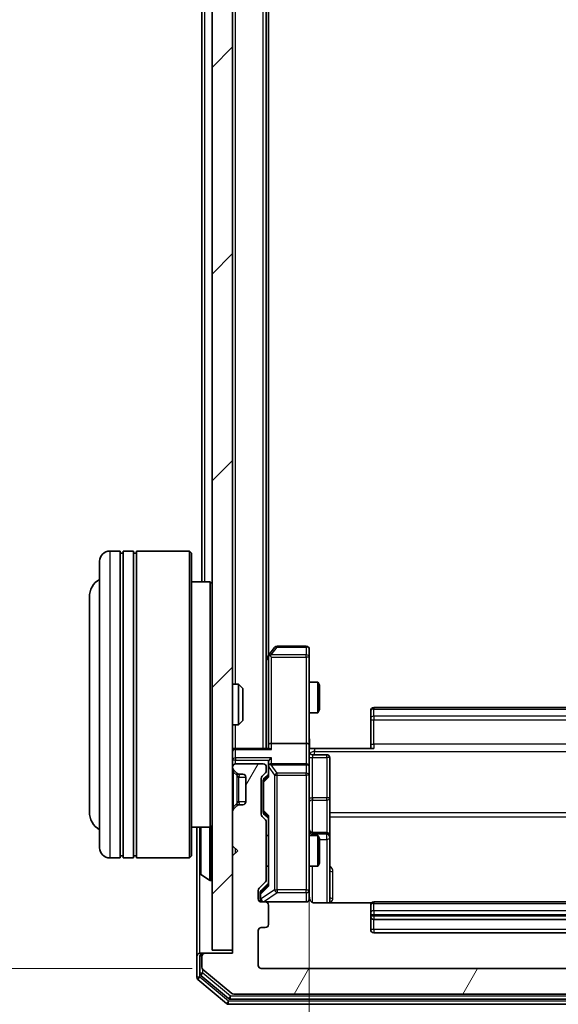
# Model space of a CAD drawing. Units: millimetres. Extents: x 0 to 5589, y 0 to 1264.
# Drawn here: x 376 to 429, y 648 to 744 of the extents above; entities that cross this region are included whole.
import ezdxf

# ---------------------------------------------------------------- set-up
doc = ezdxf.new("R2010")
doc.units = ezdxf.units.MM
doc.header["$LTSCALE"] = 0.666667
doc.layers.get('Defpoints').update_dxf_attribs({"lineweight": 25})
for name, color, linetype, lineweight in [('Dimension (ISO)', 7, 'Continuous', 18), ('Dimension (ISO) @ 1', 7, 'Continuous', 18), ('Hatch (ISO)', 1, 'Continuous', 18), ('Visible (ISO)', 7, 'Continuous', 35), ('Visible Narrow (ISO)', 7, 'Continuous', 25)]:
    doc.layers.add(name, color=color, linetype=linetype, lineweight=lineweight)
doc.styles.add('Note Text (TK)', font='MS PGothic.ttf')
doc.dimstyles.new('Default - Method 1b (TK)', dxfattribs={"dimscale": 0.666667, "dimtxt": 2.5, "dimasz": 2.5, "dimexe": 1, "dimexo": 1.5, "dimgap": 1, "dimtad": 1, "dimtoh": 1, "dimrnd": 1e-08, "dimdsep": 46, "dimtxsty": 'Note Text (TK)', "dimcen": 0.09, "dimdle": 5, "dimclrd": 100, "dimclre": 100, "dimclrt": 7, "dimadec": 1, "dimazin": 1, "dimtfac": 1, "dimtmove": 0, "dimatfit": 3, "dimfxl": 1, "dimtolj": 1, "dimlwd": -1, "dimlwe": -1, "dimarcsym": 0})

# ---------------------------------------------------------------- blocks, each defined once
blk = doc.blocks.new('*D81')
at = {"layer": 'Defpoints', "color": 0}
for p in [(399.591, 844.263), (345.591, 651.263), (399.591, 651.263)]:
    blk.add_point(p, dxfattribs=at)
at = {"layer": 'Dimension (ISO)', "color": 100}
for p, q in [((392.841, 844.263), (341.091, 844.263)), ((345.591, 833.013), (345.591, 662.513)), ((392.841, 651.263), (341.091, 651.263))]:
    blk.add_line(p, q, dxfattribs=at)
for points in [[(343.716, 833.013), (347.466, 833.013), (345.591, 844.263)], [(343.716, 662.513), (347.466, 662.513), (345.591, 651.263)]]:
    blk.add_solid(points, dxfattribs=at)
at = {"layer": 'Dimension (ISO)', "color": 7, "insert": (335.466, 736.769), "char_height": 11.25, "attachment_point": 4, "rotation": 90, "style": 'Note Text (TK)'}
blk.add_mtext('\\A1;193', dxfattribs=at)
blk = doc.blocks.new('*D82')
at = {"layer": 'Defpoints', "color": 0}
for p in [(404.291, 673.139), (470.291, 673.139), (470.291, 587.639)]:
    blk.add_point(p, dxfattribs=at)
at = {"layer": 'Dimension (ISO)', "color": 100}
for p, q in [((404.291, 666.389), (404.291, 583.139)), ((470.291, 666.389), (470.291, 583.139)), ((415.541, 587.639), (459.041, 587.639))]:
    blk.add_line(p, q, dxfattribs=at)
for points in [[(415.541, 589.514), (415.541, 585.764), (404.291, 587.639)], [(459.041, 589.514), (459.041, 585.764), (470.291, 587.639)]]:
    blk.add_solid(points, dxfattribs=at)
at = {"layer": 'Dimension (ISO)', "color": 7, "insert": (430.004, 597.764), "char_height": 11.25, "attachment_point": 4, "style": 'Note Text (TK)'}
blk.add_mtext('\\A1;66', dxfattribs=at)

msp = doc.modelspace()

# ---------------------------------------------------------------- hatches: boundary and pattern name
at = {"layer": 'Hatch (ISO)'}
h = msp.add_hatch(dxfattribs=at)
h.set_pattern_fill('ANSI31', color=256, scale=114.3, style=0)
h.set_pattern_definition([(45, (205.417, -36), (-10.10279, 10.10279), [])])
h.paths.add_polyline_path([(394.7908, 653.0631), (396.7908, 653.0631), (396.7908, 842.4631), (394.7908, 842.4631)])
h = msp.add_hatch(dxfattribs=at)
h.set_pattern_fill('ANSI31', color=256, scale=114.3, angle=14.999978, style=0)
h.set_pattern_definition([(60, (205.417, -36), (-12.37334, 7.14375), [])])
edge = h.paths.add_edge_path()
edge.add_line((400.0908, 659.9374), (400.0908, 665.5889))
edge.add_ellipse((399.7908, 665.5889), major_axis=(0, 0.3), ratio=1, start_angle=270, end_angle=315)
edge.add_line((400.003, 665.801), (399.6787, 666.1252))
edge.add_ellipse((399.8908, 666.3374), major_axis=(-0.2121, 0.2121), ratio=1, start_angle=45, end_angle=90, ccw=False)
edge.add_line((399.5908, 666.3374), (399.5908, 669.8389))
edge.add_ellipse((399.8908, 669.8389), major_axis=(0, 0.3), ratio=1, start_angle=45, end_angle=90, ccw=False)
edge.add_line((399.6787, 670.051), (400.003, 670.3752))
edge.add_ellipse((399.7908, 670.5874), major_axis=(0.2121, 0.2121), ratio=1, start_angle=270, end_angle=315)
edge.add_line((400.0908, 670.5874), (400.0908, 670.9631))
edge.add_ellipse((399.7908, 670.9631), major_axis=(0, 0.3), ratio=1, start_angle=270, end_angle=360)
edge.add_line((399.7908, 671.2631), (397.0908, 671.2631))
edge.add_ellipse((397.0908, 670.9631), major_axis=(-0.3, 0), ratio=1, start_angle=270, end_angle=360)
edge.add_line((396.7908, 670.9631), (396.7908, 670.8874))
edge.add_ellipse((397.0908, 670.8874), major_axis=(0, -0.3), ratio=1, start_angle=270, end_angle=315)
edge.add_line((396.8787, 670.6752), (397.203, 670.351))
edge.add_ellipse((397.4151, 670.5631), major_axis=(0.2121, -0.2121), ratio=1, start_angle=270, end_angle=315)
edge.add_line((397.4151, 670.2631), (397.7908, 670.2631))
edge.add_ellipse((397.7908, 669.9631), major_axis=(0.3, 0), ratio=1, start_angle=0, end_angle=90, ccw=False)
edge.add_line((398.0908, 669.9631), (398.0908, 667.5631))
edge.add_ellipse((397.7908, 667.5631), major_axis=(0, -0.3), ratio=1, start_angle=0, end_angle=90, ccw=False)
edge.add_line((397.7908, 667.2631), (397.4151, 667.2631))
edge.add_ellipse((397.4151, 666.9631), major_axis=(-0.3, 0), ratio=1, start_angle=270, end_angle=315)
edge.add_line((397.203, 667.1752), (396.8787, 666.851))
edge.add_ellipse((397.0908, 666.6389), major_axis=(-0.2121, -0.2121), ratio=1, start_angle=270, end_angle=315)
edge.add_line((396.7908, 666.6389), (396.7908, 663.2631))
edge.add_line((396.7908, 663.2631), (397.2908, 662.7631))
edge.add_line((397.2908, 662.7631), (396.7908, 662.2631))
edge.add_line((396.7908, 662.2631), (396.7908, 652.7631))
edge.add_line((396.7908, 652.7631), (394.0908, 652.7631))
edge.add_ellipse((394.0908, 652.4631), major_axis=(-0.3, 0), ratio=1, start_angle=270, end_angle=360)
edge.add_line((393.7908, 652.4631), (393.7908, 651.4036))
edge.add_ellipse((394.0908, 651.4036), major_axis=(0, -0.3), ratio=1, start_angle=270, end_angle=320.194429)
edge.add_line((393.8988, 651.1732), (396.7074, 648.8327))
edge.add_ellipse((396.8994, 649.0631), major_axis=(0.2305, -0.1921), ratio=1, start_angle=270, end_angle=309.805571)
edge.add_line((396.8994, 648.7631), (477.6822, 648.7631))
edge.add_ellipse((477.6822, 649.0631), major_axis=(0.3, 0), ratio=1, start_angle=270, end_angle=309.805571)
edge.add_line((477.8743, 648.8327), (480.6829, 651.1732))
edge.add_ellipse((480.4908, 651.4036), major_axis=(0.2305, 0.1921), ratio=1, start_angle=270, end_angle=320.194429)
edge.add_line((480.7908, 651.4036), (480.7908, 652.4631))
edge.add_ellipse((480.4908, 652.4631), major_axis=(0, 0.3), ratio=1, start_angle=270, end_angle=360)
edge.add_line((480.4908, 652.7631), (477.7908, 652.7631))
edge.add_line((477.7908, 652.7631), (477.7908, 662.2631))
edge.add_line((477.7908, 662.2631), (477.2908, 662.7631))
edge.add_line((477.2908, 662.7631), (477.7908, 663.2631))
edge.add_line((477.7908, 663.2631), (477.7908, 666.6389))
edge.add_ellipse((477.4908, 666.6389), major_axis=(0, 0.3), ratio=1, start_angle=270, end_angle=315)
edge.add_line((477.703, 666.851), (477.3787, 667.1752))
edge.add_ellipse((477.1666, 666.9631), major_axis=(-0.2121, 0.2121), ratio=1, start_angle=270, end_angle=315)
edge.add_line((477.1666, 667.2631), (476.7908, 667.2631))
edge.add_ellipse((476.7908, 667.5631), major_axis=(-0.3, 0), ratio=1, start_angle=0, end_angle=90, ccw=False)
edge.add_line((476.4908, 667.5631), (476.4908, 669.9631))
edge.add_ellipse((476.7908, 669.9631), major_axis=(0, 0.3), ratio=1, start_angle=0, end_angle=90, ccw=False)
edge.add_line((476.7908, 670.2631), (477.1666, 670.2631))
edge.add_ellipse((477.1666, 670.5631), major_axis=(0.3, 0), ratio=1, start_angle=270, end_angle=315)
edge.add_line((477.3787, 670.351), (477.703, 670.6752))
edge.add_ellipse((477.4908, 670.8874), major_axis=(0.2121, 0.2121), ratio=1, start_angle=270, end_angle=315)
edge.add_line((477.7908, 670.8874), (477.7908, 670.9631))
edge.add_ellipse((477.4908, 670.9631), major_axis=(0, 0.3), ratio=1, start_angle=270, end_angle=360)
edge.add_line((477.4908, 671.2631), (474.7908, 671.2631))
edge.add_ellipse((474.7908, 670.9631), major_axis=(-0.3, 0), ratio=1, start_angle=270, end_angle=360)
edge.add_line((474.4908, 670.9631), (474.4908, 670.5874))
edge.add_ellipse((474.7908, 670.5874), major_axis=(0, -0.3), ratio=1, start_angle=270, end_angle=315)
edge.add_line((474.5787, 670.3752), (474.903, 670.051))
edge.add_ellipse((474.6908, 669.8389), major_axis=(0.2121, -0.2121), ratio=1, start_angle=45, end_angle=90, ccw=False)
edge.add_line((474.9908, 669.8389), (474.9908, 666.3374))
edge.add_ellipse((474.6908, 666.3374), major_axis=(0, -0.3), ratio=1, start_angle=45, end_angle=90, ccw=False)
edge.add_line((474.903, 666.1252), (474.5787, 665.801))
edge.add_ellipse((474.7908, 665.5889), major_axis=(-0.2121, -0.2121), ratio=1, start_angle=270, end_angle=315)
edge.add_line((474.4908, 665.5889), (474.4908, 659.9374))
edge.add_ellipse((474.7908, 659.9374), major_axis=(0, -0.3), ratio=1, start_angle=270, end_angle=315)
edge.add_line((474.5787, 659.7252), (475.203, 659.101))
edge.add_ellipse((474.9908, 658.8889), major_axis=(0.2121, -0.2121), ratio=1, start_angle=45, end_angle=90, ccw=False)
edge.add_line((475.2908, 658.8889), (475.2908, 658.0631))
edge.add_ellipse((474.9908, 658.0631), major_axis=(0, -0.3), ratio=1, start_angle=0, end_angle=90, ccw=False)
edge.add_line((474.9908, 657.7631), (474.5908, 657.7631))
edge.add_ellipse((474.5908, 657.4631), major_axis=(-0.3, 0), ratio=1, start_angle=270, end_angle=360)
edge.add_line((474.2908, 657.4631), (474.2908, 655.5631))
edge.add_ellipse((474.5908, 655.5631), major_axis=(0, -0.3), ratio=1, start_angle=270, end_angle=360)
edge.add_line((474.5908, 655.2631), (474.9908, 655.2631))
edge.add_ellipse((474.9908, 654.9631), major_axis=(0.3, 0), ratio=1, start_angle=0, end_angle=90, ccw=False)
edge.add_line((475.2908, 654.9631), (475.2908, 651.5631))
edge.add_ellipse((474.9908, 651.5631), major_axis=(0, -0.3), ratio=1, start_angle=0, end_angle=90, ccw=False)
edge.add_line((474.9908, 651.2631), (399.5908, 651.2631))
edge.add_ellipse((399.5908, 651.5631), major_axis=(-0.3, 0), ratio=1, start_angle=0, end_angle=90, ccw=False)
edge.add_line((399.2908, 651.5631), (399.2908, 654.9631))
edge.add_ellipse((399.5908, 654.9631), major_axis=(0, 0.3), ratio=1, start_angle=0, end_angle=90, ccw=False)
edge.add_line((399.5908, 655.2631), (399.9908, 655.2631))
edge.add_ellipse((399.9908, 655.5631), major_axis=(0.3, 0), ratio=1, start_angle=270, end_angle=360)
edge.add_line((400.2908, 655.5631), (400.2908, 657.4631))
edge.add_ellipse((399.9908, 657.4631), major_axis=(0, 0.3), ratio=1, start_angle=270, end_angle=360)
edge.add_line((399.9908, 657.7631), (399.5908, 657.7631))
edge.add_ellipse((399.5908, 658.0631), major_axis=(-0.3, 0), ratio=1, start_angle=0, end_angle=90, ccw=False)
edge.add_line((399.2908, 658.0631), (399.2908, 658.8889))
edge.add_ellipse((399.5908, 658.8889), major_axis=(0, 0.3), ratio=1, start_angle=45, end_angle=90, ccw=False)
edge.add_line((399.3787, 659.101), (400.003, 659.7252))
edge.add_ellipse((399.7908, 659.9374), major_axis=(0.2121, 0.2121), ratio=1, start_angle=270, end_angle=315)

# ---------------------------------------------------------------- linework, layer by layer
at = {"layer": 'Visible (ISO)'}
for p, q in [((394.7908, 842.4631), (394.7908, 653.0631)), ((396.7908, 653.0631), (396.7908, 842.4631)), ((400.0908, 672.7631), (400.0908, 822.7631)), ((400.2908, 681.8298), (400.2908, 813.6965)), ((393.7908, 689.0631), (393.7908, 806.4631)), ((385.7908, 692.0631), (384.7908, 692.0631)), ((385.7908, 692.0631), (385.7908, 662.0631)), ((386.0908, 662.0631), (386.0908, 692.0631)), ((387.0908, 692.0631), (386.0908, 692.0631)), ((387.0908, 692.0631), (387.0908, 662.0631)), ((387.3908, 662.0631), (387.3908, 692.0631)), ((392.5908, 692.0631), (387.3908, 692.0631)), ((392.5908, 662.0631), (392.5908, 692.0631)), ((392.7908, 691.8631), (392.5908, 692.0631)), ((383.7908, 663.0631), (383.7908, 691.0631)), ((385.7908, 691.8631), (386.0908, 691.8631)), ((387.0908, 691.8631), (387.3908, 691.8631)), ((392.7908, 691.8631), (392.7908, 662.2631)), ((394.5908, 689.0631), (392.7908, 689.0631)), ((394.5908, 665.0631), (394.5908, 689.0631)), ((394.7908, 688.8631), (394.5908, 689.0631)), ((382.7908, 687.5631), (382.7908, 666.5631)), ((400.9008, 682.6431), (400.3508, 681.9098)), ((403.9908, 682.7631), (401.1408, 682.7631)), ((404.2908, 681.6997), (404.2908, 682.4631)), ((400.3508, 681.9098), (400.0908, 681.5631)), ((400.2908, 681.7298), (400.2908, 673.1389)), ((400.5908, 681.6997), (400.4352, 681.8553)), ((404.2908, 673.1389), (404.2908, 681.6997)), ((396.7908, 679.0631), (397.3613, 679.0631)), ((397.3613, 675.0631), (397.3613, 679.0631)), ((397.7908, 678.6337), (397.3613, 679.0631)), ((397.7908, 678.6337), (397.7908, 675.4925)), ((404.2908, 679.2631), (405.1375, 679.2631)), ((405.1375, 676.2631), (405.1375, 679.2631)), ((405.2908, 678.9564), (405.1375, 679.2631)), ((405.2908, 678.9564), (405.2908, 676.5698)), ((405.2908, 676.5698), (405.1375, 676.2631)), ((463.9908, 676.7631), (410.5908, 676.7631)), ((404.2908, 676.2631), (405.1375, 676.2631)), ((410.2908, 676.4045), (410.2908, 676.4631)), ((410.2908, 676.4045), (410.2908, 675.6974)), ((410.2908, 675.556), (410.2908, 675.6974)), ((410.2908, 675.556), (410.2908, 673.1773)), ((396.7908, 675.0631), (397.3613, 675.0631)), ((397.7908, 675.4925), (397.3613, 675.0631)), ((396.7908, 672.7631), (397.0908, 672.7631)), ((400.3787, 672.7631), (397.0908, 672.7631)), ((400.2908, 673.1389), (400.2908, 672.7631)), ((403.9908, 673.2631), (400.5908, 673.2631)), ((404.2908, 673.1389), (404.2908, 670.9631)), ((404.7908, 672.7631), (404.2986, 672.7631)), ((404.7908, 672.7631), (410.5908, 672.7631)), ((410.2908, 672.7631), (410.2908, 673.1773)), ((404.5908, 672.1618), (405.9908, 672.1618)), ((406.2908, 667.9322), (406.2908, 671.8618)), ((396.7908, 670.9631), (396.7908, 670.8874)), ((399.7908, 671.2631), (397.0908, 671.2631)), ((400.0908, 670.5874), (400.0908, 670.9631)), ((400.2908, 671.3389), (400.2908, 670.9631)), ((400.2908, 670.9631), (400.2908, 670.087)), ((403.9908, 671.2631), (400.5908, 671.2631)), ((404.2908, 670.1449), (404.2908, 670.9631)), ((396.8787, 670.6752), (397.203, 670.351)), ((397.203, 670.351), (397.2234, 670.3305)), ((397.4151, 670.2631), (397.7908, 670.2631)), ((398.0908, 669.9631), (398.0908, 667.5631)), ((399.5908, 666.3374), (399.5908, 669.8389)), ((399.6787, 670.051), (400.003, 670.3752)), ((399.8787, 669.851), (400.2908, 670.2631)), ((404.2908, 658.9485), (404.2908, 670.1449)), ((399.7908, 669.6388), (399.7908, 669.4954)), ((399.7908, 669.4954), (399.7908, 666.6808)), ((406.2908, 664.2576), (406.2908, 667.9322)), ((397.203, 667.1752), (396.8787, 666.851)), ((397.2234, 667.1957), (397.203, 667.1752)), ((397.7908, 667.2631), (397.4151, 667.2631)), ((396.7908, 666.6389), (396.7908, 663.2631)), ((400.003, 665.801), (399.6787, 666.1252)), ((399.7908, 666.6808), (399.7908, 666.5374)), ((399.8787, 666.3252), (400.2908, 665.9131)), ((400.2908, 666.0892), (400.2908, 659.437)), ((394.5908, 665.0631), (392.7908, 665.0631)), ((393.2908, 665.0631), (393.2908, 652.4631)), ((394.7908, 665.2631), (394.5908, 665.0631)), ((400.0908, 659.9374), (400.0908, 665.5889)), ((393.5908, 664.9046), (393.5908, 660.6217)), ((400.0908, 664.2631), (400.2908, 664.2631)), ((404.2908, 664.2631), (405.1375, 664.2631)), ((405.9908, 664.5576), (404.5908, 664.5576)), ((405.1375, 661.2631), (405.1375, 664.2631)), ((405.2908, 663.9564), (405.1375, 664.2631)), ((406.2908, 664.0861), (406.2908, 664.2576)), ((406.2908, 657.6733), (406.2908, 664.0861)), ((396.7908, 663.2631), (397.2908, 662.7631)), ((405.2908, 663.9564), (405.2908, 661.5698)), ((385.7908, 662.2631), (386.0908, 662.2631)), ((387.0908, 662.2631), (387.3908, 662.2631)), ((392.7908, 662.2631), (392.5908, 662.0631)), ((397.2908, 662.7631), (396.7908, 662.2631)), ((396.7908, 662.2631), (396.7908, 652.7631)), ((385.7908, 662.0631), (384.7908, 662.0631)), ((387.0908, 662.0631), (386.0908, 662.0631)), ((392.5908, 662.0631), (387.3908, 662.0631)), ((400.0908, 661.2631), (400.2908, 661.2631)), ((404.2908, 661.2631), (405.1375, 661.2631)), ((405.2908, 661.5698), (405.1375, 661.2631)), ((393.6818, 660.454), (394.5411, 659.8954)), ((394.6908, 659.8631), (394.6501, 659.8631)), ((399.3787, 659.101), (400.003, 659.7252)), ((400.2908, 659.6131), (399.5787, 658.901)), ((399.2908, 658.0631), (399.2908, 658.8889)), ((399.4908, 658.6888), (399.4908, 658.5523)), ((399.4908, 658.5523), (399.4908, 658.0631)), ((404.2908, 658.0631), (404.2908, 658.9485)), ((399.9908, 657.7631), (399.5908, 657.7631)), ((399.9908, 657.7631), (403.9908, 657.7631)), ((400.2908, 655.5631), (400.2908, 657.4631)), ((410.3768, 657.6733), (404.7908, 657.6733)), ((410.2908, 657.4045), (410.2908, 657.4631)), ((410.2908, 657.4045), (410.2908, 656.6974)), ((463.9908, 657.7631), (410.5908, 657.7631)), ((410.2908, 656.556), (410.2908, 656.6974)), ((410.2908, 656.556), (410.2908, 656.3631)), ((410.2908, 656.3631), (410.2908, 655.0631)), ((410.5908, 656.0631), (463.9908, 656.0631)), ((399.2908, 651.5631), (399.2908, 654.9631)), ((399.5908, 655.2631), (399.9908, 655.2631)), ((410.5908, 654.7631), (463.9908, 654.7631)), ((393.2908, 652.4631), (393.2908, 650.4036)), ((393.5908, 652.7631), (393.8908, 652.7631)), ((393.5908, 652.4631), (393.5908, 650.8045)), ((393.7908, 652.4631), (393.7908, 651.4036)), ((394.0908, 652.7631), (393.8908, 652.7631)), ((396.7908, 652.7631), (394.0908, 652.7631)), ((394.7908, 653.0631), (396.7908, 653.0631)), ((393.6988, 650.574), (396.3884, 648.3327)), ((393.8988, 651.1732), (396.7074, 648.8327)), ((474.9908, 651.2631), (399.5908, 651.2631)), ((393.3988, 650.1732), (396.2074, 647.8327)), ((396.8994, 648.7631), (477.6822, 648.7631)), ((396.3994, 647.7631), (478.1822, 647.7631)), ((396.5805, 648.2631), (478.0012, 648.2631))]:
    msp.add_line(p, q, dxfattribs=at)
for centre, radius, start, end in [((384.7908, 691.0631), 1, 90, 180), ((384.7908, 687.5631), 2, 120, 180), ((401.1408, 682.4631), 0.3, 90, 143.130102), ((403.9908, 682.4631), 0.3, 0, 90), ((400.5908, 681.7298), 0.3, 156.562015, 180), ((400.5908, 681.7298), 0.3, 143.130102, 156.562016), ((410.5908, 676.4631), 0.3, 90, 180), ((397.0908, 672.4631), 0.3, 90, 180), ((404.5908, 672.4618), 0.3, 180, 270), ((405.9908, 671.8618), 0.3, 0, 90), ((397.0908, 670.9631), 0.3, 90, 180), ((397.0908, 670.8874), 0.3, 180, 225), ((399.7908, 670.9631), 0.3, 0, 90), ((400.5908, 670.9631), 0.3, 156.562016, 180), ((400.5908, 670.9631), 0.3, 90, 121.244455), ((403.9908, 670.9631), 0.3, 0, 90), ((397.4151, 670.5631), 0.3, 225, 270), ((397.7908, 669.9631), 0.3, 0, 90), ((399.8908, 669.8389), 0.3, 135, 180), ((399.7908, 670.5874), 0.3, 315, 0), ((397.4151, 666.9631), 0.3, 90, 135), ((397.7908, 667.5631), 0.3, 270, 0), ((384.7908, 666.5631), 2, 180, 240), ((397.0908, 666.6389), 0.3, 135, 180), ((399.8908, 666.3374), 0.3, 180, 225), ((393.7908, 664.9046), 0.2, 127.56276, 180), ((399.7908, 665.5889), 0.3, 0, 45), ((404.5908, 664.8576), 0.3, 180, 270), ((405.9908, 664.2576), 0.3, 0, 90), ((384.7908, 663.0631), 1, 180, 270), ((393.7908, 660.6217), 0.2, 180, 236.976132), ((394.6501, 660.0631), 0.2, 236.976132, 270), ((394.6908, 659.9631), 0.1, 270, 0), ((399.7908, 659.9374), 0.3, 315, 0), ((399.5908, 658.8889), 0.3, 135, 180), ((404.7908, 658.2631), 0.5, 180, 194.475521), ((399.5908, 658.0631), 0.3, 180, 270), ((399.7908, 658.0631), 0.3, 180, 270), ((399.9908, 657.4631), 0.3, 0, 90), ((403.9908, 658.0631), 0.3, 270, 0), ((410.5908, 657.4631), 0.3, 90, 180), ((410.5908, 656.3631), 0.3, 180, 270), ((399.9908, 655.5631), 0.3, 270, 0), ((399.5908, 654.9631), 0.3, 90, 180), ((410.5908, 655.0631), 0.3, 180, 270), ((393.5908, 652.4631), 0.3, 90, 180), ((393.8908, 652.4631), 0.3, 90, 180), ((394.0908, 652.4631), 0.3, 90, 180), ((399.5908, 651.5631), 0.3, 180, 270), ((393.8908, 650.8045), 0.3, 180, 230.194429), ((394.0908, 651.4036), 0.3, 180, 230.194429), ((393.5908, 650.4036), 0.3, 180, 230.194429), ((396.8994, 649.0631), 0.3, 230.194429, 270), ((396.3994, 648.0631), 0.3, 230.194429, 270), ((396.5805, 648.5631), 0.3, 230.194429, 270)]:
    msp.add_arc(centre, radius, start, end, dxfattribs=at)
for centre, major_axis, ratio, start_param, end_param in [((400.5683, 681.6997), (-0.4823, -0.2411), 0.3700244, 4.5294454, 4.8041722), ((400.5908, 673.1389), (-0.3, 0), 0.4142136, 4.712389, 6.2831853), ((400.5908, 672.4631), (0.2772, -0.2772), 0.4142136, 1.9634954, 2.7488936), ((403.9908, 673.1389), (-0.3, 0), 0.4142136, 3.1415927, 4.712389), ((400.5908, 671.6389), (0.2772, 0.2772), 0.4142136, 1.1780972, 1.9634954), ((400.5908, 671.3389), (0, 0.4243), 0.7071068, 0.7853982, 1.5707963), ((400.5908, 670.9309), (-0.2044, 0.6487), 0.3384375, 1.230115, 1.4645462), ((400.5683, 670.9631), (-0.483, 0.2515), 0.3384375, 4.8868428, 5.1615697), ((400.0908, 669.6388), (0, 0.3), 0.9998508, 0.7853235, 1.5707963), ((400.5908, 669.9839), (0.2958, -0.1246), 0.4004104, 3.3086173, 3.9521184), ((400.0908, 666.5374), (0, -0.3), 0.9998508, 4.712389, 5.4978618), ((400.5908, 666.1923), (0.2958, 0.1246), 0.4004104, 2.3310669, 2.974568), ((400.5908, 659.3339), (0.2958, -0.1246), 0.4004104, 3.3086173, 3.9521184), ((399.7908, 658.6888), (0, 0.3), 0.9998508, 0.7853235, 1.5707963)]:
    msp.add_ellipse(centre, major_axis=major_axis, ratio=ratio, start_param=start_param, end_param=end_param, dxfattribs=at)
for points, knots in [([(400.3156, 681.8491), (400.3183, 681.8502), (400.3212, 681.8512), (400.3379, 681.8562), (400.3594, 681.8589), (400.3964, 681.859), (400.4161, 681.8577), (400.4352, 681.8553)], [0.250886757, 0.250886757, 0.250886757, 0.250886757, 0.252877969, 0.252877969, 0.261958418, 0.261958418, 0.268388032, 0.268388032, 0.268388032, 0.268388032]), ([(404.2908, 673.9257), (404.2908, 673.7653), (404.3031, 673.6051), (404.3195, 673.2178), (404.3144, 672.9901), (404.3026, 672.7631)], [0, 0, 0, 0, 0.04811296, 0.04811296, 0.11629634, 0.11629634, 0.11629634, 0.11629634]), ([(400.3156, 671.0824), (400.318, 671.088), (400.3205, 671.0935), (400.3378, 671.1274), (400.3571, 671.1536), (400.3943, 671.191), (400.4152, 671.2073), (400.4352, 671.2196)], [0.381031219, 0.381031219, 0.381031219, 0.381031219, 0.382741903, 0.382741903, 0.391761654, 0.391761654, 0.398553638, 0.398553638, 0.398553638, 0.398553638]), ([(393.5908, 663.1525), (393.5908, 663.1526), (393.5908, 663.1528), (393.5908, 663.1531), (393.5908, 663.1533), (393.5908, 663.1536)], [-0.00023059908, -0.00023059908, -0.00023059908, -0.00023059908, 0, 0, 0.00033832945, 0.00033832945, 0.00033832945, 0.00033832945]), ([(393.5908, 663.1525), (393.5908, 663.1524), (393.5908, 663.1523), (393.5908, 663.152), (393.5908, 663.1517), (393.5908, 663.1513)], [-0.00005424966, -0.00005424966, -0.00005424966, -0.00005424966, 0, 0, 0.00024151791, 0.00024151791, 0.00024151791, 0.00024151791]), ([(393.5908, 660.7456), (393.5908, 660.7449), (393.5908, 660.7442), (393.5908, 660.7425), (393.5908, 660.7414), (393.5908, 660.7404)], [-0.00023059908, -0.00023059908, -0.00023059908, -0.00023059908, 0, 0, 0.00033832945, 0.00033832945, 0.00033832945, 0.00033832945]), ([(393.5908, 660.7404), (393.5908, 660.7413), (393.5908, 660.7423), (393.5908, 660.7439), (393.5908, 660.7445), (393.5908, 660.7452)], [-0.00033832945, -0.00033832945, -0.00033832945, -0.00033832945, 0, 0, 0.00024151791, 0.00024151791, 0.00024151791, 0.00024151791]), ([(404.3067, 658.1381), (404.3143, 658.1091), (404.3172, 658.0786), (404.3139, 658.0179), (404.3075, 657.9871), (404.2854, 657.9273), (404.2687, 657.8978), (404.2279, 657.8483), (404.2037, 657.8273), (404.1506, 657.7936), (404.1209, 657.7806), (404.0745, 657.7685), (404.0584, 657.7657), (404.0384, 657.7639), (404.0345, 657.7636), (404.0277, 657.7633), (404.0247, 657.7632), (404.021, 657.7631), (404.0202, 657.7631), (404.0193, 657.7631), (404.0191, 657.7631), (404.0188, 657.7631), (404.0187, 657.7631), (404.0183, 657.7631), (404.0182, 657.7631), (404.0175, 657.7631), (404.0175, 657.7631), (404.0174, 657.7631), (404.0173, 657.7631), (404.0172, 657.7631), (404.0172, 657.7631), (404.017, 657.7631), (404.0169, 657.7631), (404.0162, 657.7631), (404.0152, 657.7631), (404.0099, 657.7631), (404.0021, 657.7631), (403.9934, 657.7631), (403.9908, 657.7631), (403.9908, 657.7631)], [0.00000522, 0.00000522, 0.00000522, 0.00000522, 0.00898645, 0.00898645, 0.01823555, 0.01823555, 0.02811062, 0.02811062, 0.03748361, 0.03748361, 0.04698884, 0.04698884, 0.05185687, 0.05185687, 0.05302621, 0.05302621, 0.05390342, 0.05390342, 0.05414737, 0.05414737, 0.05420306, 0.05420306, 0.05425891, 0.05425891, 0.05437234, 0.05437234, 0.05482548, 0.05482548, 0.05526929, 0.05526929, 0.05660054, 0.05660054, 0.06059413, 0.06059413, 0.07257552, 0.07257552, 0.108522, 0.108522, 0.1292205, 0.1292205, 0.1292205, 0.1292205]), ([(404.7908, 657.6733), (404.7306, 657.6733), (404.6599, 657.6885), (404.5468, 657.738), (404.4851, 657.7819), (404.3965, 657.8748), (404.3544, 657.9408), (404.3248, 658.0147), (404.3199, 658.0289), (404.3155, 658.0435)], [0.151444025, 0.151444025, 0.151444025, 0.151444025, 0.169518324, 0.169518324, 0.188462119, 0.188462119, 0.208033743, 0.208033743, 0.212355635, 0.212355635, 0.212355635, 0.212355635])]:
    msp.add_open_spline(points, degree=3, knots=knots, dxfattribs=at)
at = {"layer": 'Visible Narrow (ISO)'}
for p, q in [((399.7908, 672.7631), (399.7908, 822.7631)), ((397.0908, 679.0631), (397.0908, 816.4631)), ((394.0908, 689.0631), (394.0908, 806.4631)), ((384.7908, 692.0631), (384.7908, 662.0631)), ((400.5683, 681.9191), (401.1408, 682.6825)), ((401.1408, 682.7631), (401.1408, 682.6825)), ((401.1408, 682.6825), (403.9908, 682.6825)), ((403.9908, 682.6825), (403.9908, 682.7631)), ((403.9908, 682.6825), (403.9908, 681.9191)), ((400.0908, 681.3496), (400.2908, 681.6163)), ((403.9908, 681.9191), (400.5683, 681.9191)), ((400.5908, 681.6997), (403.9908, 681.6997)), ((400.5908, 673.2631), (400.5908, 681.6997)), ((403.9908, 681.6997), (403.9908, 681.9191)), ((404.2908, 681.6997), (403.9908, 681.6997)), ((403.9908, 681.6997), (403.9908, 673.2631)), ((410.5908, 676.7631), (410.5908, 676.6167)), ((410.5908, 675.9096), (410.5908, 676.6167)), ((410.5908, 676.6167), (463.9908, 676.6167)), ((410.2908, 675.556), (410.5908, 675.556)), ((410.5908, 675.9096), (410.5908, 675.556)), ((463.9908, 675.9096), (410.5908, 675.9096)), ((410.5908, 673.1773), (410.5908, 675.556)), ((410.5908, 675.556), (463.9908, 675.556)), ((397.0908, 672.7631), (397.0908, 675.0631)), ((397.0908, 672.7631), (397.0908, 672.6752)), ((397.0908, 672.6752), (400.5908, 672.6752)), ((397.0908, 671.851), (397.0908, 672.6752)), ((400.5908, 672.6752), (400.5908, 673.2631)), ((403.9908, 673.2631), (403.9908, 671.2631)), ((404.7908, 672.7631), (404.7908, 672.4702)), ((410.2908, 673.1773), (410.5908, 673.1773)), ((410.5908, 673.1773), (410.5908, 672.7631)), ((463.9908, 673.1773), (410.5908, 673.1773)), ((397.0908, 671.851), (397.0908, 671.6389)), ((400.5908, 671.851), (397.0908, 671.851)), ((400.5908, 671.2631), (400.5908, 671.851)), ((404.5908, 672.1618), (404.5908, 671.8749)), ((404.5908, 667.9452), (404.5908, 671.8749)), ((404.5908, 671.8749), (405.9908, 671.8749)), ((404.7908, 672.4702), (469.7908, 672.4702)), ((404.7908, 672.1618), (404.7908, 672.4702)), ((405.9908, 671.8749), (405.9908, 672.1618)), ((405.9908, 671.8749), (405.9908, 667.9452)), ((397.0908, 671.6389), (396.7908, 671.6389)), ((397.0908, 671.6389), (400.3787, 671.6389)), ((397.0908, 671.2631), (397.0908, 671.6389)), ((400.3508, 669.9839), (400.3508, 670.9309)), ((400.3508, 670.9309), (400.9008, 670.1449)), ((400.5683, 671.1678), (403.9908, 671.1678)), ((401.1408, 670.3496), (400.5683, 671.1678)), ((403.9908, 671.1678), (403.9908, 671.2631)), ((403.9908, 671.1678), (403.9908, 670.3496)), ((396.7908, 670.4631), (396.8787, 670.4631)), ((396.8787, 667.0631), (396.8787, 670.4631)), ((396.8787, 670.4631), (397.2234, 670.1184)), ((397.203, 669.9631), (397.203, 667.5631)), ((397.4151, 669.9631), (397.203, 669.9631)), ((397.4355, 670.2529), (397.4151, 670.2631)), ((397.4151, 667.5631), (397.4151, 669.9631)), ((397.4151, 669.9631), (398.0908, 669.9631)), ((399.8508, 669.4954), (400.3508, 669.9839)), ((400.2908, 670.1101), (399.8787, 669.7075)), ((399.8787, 669.7075), (399.8787, 669.851)), ((400.9008, 670.1449), (401.1408, 670.1449)), ((400.9008, 670.1449), (400.9008, 658.9485)), ((401.1408, 670.1449), (401.1408, 670.3496)), ((403.9908, 670.3496), (401.1408, 670.3496)), ((401.1408, 670.1449), (403.9908, 670.1449)), ((401.1408, 658.9485), (401.1408, 670.1449)), ((403.9908, 670.1449), (403.9908, 670.3496)), ((404.2908, 670.1449), (403.9908, 670.1449)), ((403.9908, 670.1449), (403.9908, 658.9485)), ((399.8508, 669.4954), (399.7908, 669.4954)), ((399.8508, 666.6808), (399.8508, 669.4954)), ((404.5908, 667.9452), (404.5908, 667.72)), ((405.9908, 667.9452), (404.5908, 667.9452)), ((405.9908, 667.72), (405.9908, 667.9452)), ((396.7908, 667.0631), (396.8787, 667.0631)), ((396.8787, 667.0631), (397.2234, 667.4078)), ((397.4151, 667.5631), (397.203, 667.5631)), ((398.0908, 667.5631), (397.4151, 667.5631)), ((397.4151, 667.2631), (397.4355, 667.2733)), ((404.5908, 664.5576), (404.5908, 667.72)), ((404.5908, 667.72), (405.9908, 667.72)), ((405.9908, 667.72), (405.9908, 664.5576)), ((399.7908, 666.6808), (399.8508, 666.6808)), ((400.3508, 666.1923), (399.8508, 666.6808)), ((399.8787, 666.3252), (399.8787, 666.4687)), ((399.8787, 666.4687), (400.2908, 666.0661)), ((400.3508, 659.3339), (400.3508, 666.1923)), ((468.2908, 666.4922), (406.2908, 666.4922)), ((406.2908, 666.0879), (468.2908, 666.0879)), ((393.5908, 664.9046), (393.5908, 665.0631)), ((393.6818, 665.0631), (393.6818, 660.454)), ((394.5411, 665.0631), (394.5411, 659.8954)), ((394.6501, 665.1224), (394.6501, 659.8631)), ((394.6908, 659.8631), (394.6908, 665.1631)), ((404.5908, 664.5576), (404.5908, 664.5574)), ((404.5908, 664.3858), (404.5908, 664.5574)), ((404.5908, 664.5574), (405.9908, 664.5574)), ((404.5908, 664.3858), (404.5908, 664.2631)), ((405.9908, 664.3858), (404.5908, 664.3858)), ((405.9908, 664.5574), (405.9908, 664.5576)), ((405.9908, 664.5574), (405.9908, 664.3858)), ((405.9908, 663.8739), (405.9908, 664.3858)), ((405.2908, 663.8739), (405.9908, 663.8739)), ((405.9908, 663.8739), (405.9908, 657.6733)), ((397.0908, 662.5631), (397.0908, 662.9631)), ((404.5908, 657.719), (404.5908, 661.2631)), ((393.5908, 652.7631), (393.5908, 660.6217)), ((406.5908, 658.1182), (406.5908, 660.7483)), ((399.5508, 658.5523), (400.3508, 659.3339)), ((400.2908, 659.4601), (399.5787, 658.7644)), ((399.5508, 658.5523), (399.4908, 658.5523)), ((399.5508, 658.0631), (399.5508, 658.5523)), ((400.9008, 658.9485), (399.5727, 658.0631)), ((399.5787, 658.7644), (399.5787, 658.901)), ((399.8127, 657.7948), (401.1408, 658.6802)), ((400.9008, 658.9485), (401.1408, 658.9485)), ((401.1408, 658.9485), (401.1408, 658.6802)), ((403.9908, 658.9485), (401.1408, 658.9485)), ((401.1408, 658.6802), (403.9908, 658.6802)), ((403.9908, 658.9485), (404.2908, 658.9485)), ((403.9908, 658.6802), (403.9908, 658.9485)), ((403.9908, 658.6802), (403.9908, 657.7948)), ((399.4908, 658.0631), (399.5508, 658.0631)), ((399.5727, 658.0631), (399.5508, 658.0631)), ((399.8127, 657.7948), (399.8127, 657.7631)), ((403.9908, 657.7948), (399.8127, 657.7948)), ((403.9908, 657.7631), (403.9908, 657.7948)), ((410.5908, 657.7631), (410.5908, 657.6167)), ((410.5908, 656.9096), (410.5908, 657.6167)), ((410.5908, 657.6167), (463.9908, 657.6167)), ((410.2908, 656.556), (410.5908, 656.556)), ((410.5908, 656.3631), (410.2908, 656.3631)), ((410.5908, 656.9096), (410.5908, 656.556)), ((463.9908, 656.9096), (410.5908, 656.9096)), ((410.5908, 656.3631), (410.5908, 656.556)), ((410.5908, 656.556), (463.9908, 656.556)), ((410.5908, 656.3631), (410.5908, 656.0631)), ((463.9908, 656.3631), (410.5908, 656.3631)), ((410.5908, 655.0631), (410.5908, 656.0631)), ((410.5908, 655.0631), (410.2908, 655.0631)), ((410.5908, 655.0631), (410.5908, 654.7631)), ((463.9908, 655.0631), (410.5908, 655.0631)), ((393.7908, 652.4631), (393.5908, 652.4631)), ((393.8908, 652.7631), (393.8908, 652.6867)), ((393.8908, 650.8045), (393.5908, 650.8045)), ((393.5908, 650.4036), (393.5908, 650.8045)), ((393.6988, 650.574), (393.8908, 650.8045)), ((393.8908, 650.8045), (393.8908, 651.18)), ((396.5805, 648.5631), (393.8908, 650.8045)), ((393.5908, 650.4036), (393.2908, 650.4036)), ((393.3988, 650.1732), (393.5908, 650.4036)), ((396.3994, 648.0631), (393.5908, 650.4036)), ((396.3994, 648.0631), (396.2074, 647.8327)), ((396.5805, 648.5631), (396.3884, 648.3327)), ((478.1822, 648.0631), (396.3994, 648.0631)), ((396.3994, 647.7631), (396.3994, 648.0631)), ((396.5805, 648.2631), (396.5805, 648.5631)), ((478.0012, 648.5631), (396.5805, 648.5631))]:
    msp.add_line(p, q, dxfattribs=at)
for centre, radius, start, end in [((397.803, 669.9631), 0.6, 165, 180), ((400.0908, 669.4954), 0.3, 135, 180.004276), ((397.803, 667.5631), 0.6, 180, 195), ((399.7908, 658.5523), 0.3, 135, 180.004276)]:
    msp.add_arc(centre, radius, start, end, dxfattribs=at)
for centre, major_axis, ratio, start_param, end_param in [((401.1408, 682.4631), (-0.24, 0.18), 0.6509254, 5.1665473, 6.2831853), ((403.9908, 682.4631), (0.3, 0), 0.7311768, 0, 1.5707963), ((403.9908, 681.6997), (0.3, 0), 0.7311768, 0, 1.5707963), ((410.5908, 676.4045), (-0.3, 0), 0.7071068, 4.712389, 6.2831853), ((410.5908, 675.6974), (-0.3, 0), 0.7071068, 4.712389, 6.2831853), ((397.0908, 672.4631), (-0.3, 0), 0.7071068, 4.712389, 6.2831853), ((397.0908, 671.6389), (-0.3, 0), 0.7071068, 4.712389, 6.2831853), ((404.5908, 671.888), (-0.3, 0), 0.0436194, 0, 1.5707963), ((404.7908, 672.1167), (0.5, 0), 0.7071068, 1.5707963, 2.6510965), ((405.9908, 671.8618), (0.3, 0), 0.0436194, 0, 1.5707963), ((403.9908, 670.9631), (0.3, 0), 0.682188, 0, 1.5707963), ((397.0908, 670.0389), (-0.2345, 0.6476), 0.1095524, 6.053417, 7.1006146), ((397.4355, 670.5427), (-0.2121, -0.2121), 0.9351131, 0, 0.8189169), ((397.1666, 669.9631), (-0.0542, -0.3688), 0.100173, 2.0200464, 3.0672439), ((397.4355, 670.1184), (0.2898, -0.0776), 0.2505628, 3.9605096, 4.7794265), ((398.0151, 669.9631), (-0.6, 0), 0.5, 6.0213859, 6.2831853), ((397.1666, 669.9631), (0.289, 0.2751), 0.4138619, 5.3842077, 6.4314052), ((401.1408, 670.1449), (-0.2458, -0.172), 0.6073134, 4.3105458, 5.4271839), ((403.9908, 670.1449), (0.3, 0), 0.682188, 0, 1.5707963), ((400.0908, 669.4954), (-0.2096, 0.2146), 0.6901674, 0.0168833, 0.9775503), ((404.5908, 667.9583), (-0.3, 0), 0.0436194, 0, 1.5707963), ((405.9908, 667.9322), (0.3, 0), 0.0436194, 0, 1.5707963), ((405.9908, 667.9322), (0.3, 0), 0.7071068, 4.712389, 6.2831853), ((397.0908, 667.4874), (-0.2345, -0.6476), 0.1095524, 5.465756, 6.5129536), ((397.4355, 667.4078), (0.2898, 0.0776), 0.2505628, 1.5037588, 2.3226757), ((397.1666, 667.5631), (0.0542, -0.3688), 0.100173, 0.0743487, 1.1215463), ((397.4355, 666.9836), (-0.2121, 0.2121), 0.9351131, 5.4642684, 6.2831853), ((398.0151, 667.5631), (-0.6, 0), 0.5, 0, 0.2617994), ((397.1666, 667.5631), (0.289, -0.2751), 0.4138619, 6.1349654, 7.1821629), ((404.5908, 667.5079), (-0.3, 0), 0.7071068, 4.712389, 6.2831853), ((400.0908, 666.6808), (-0.3, 0), 0.9998508, 0, 0.7854728), ((400.0908, 666.6808), (-0.2096, -0.2146), 0.6901674, 5.305635, 6.266302), ((404.5908, 664.8571), (-0.3, 0), 0.9990482, 0, 1.5707963), ((404.5908, 664.6855), (-0.3, 0), 0.9990482, 0, 1.5707963), ((405.9908, 664.2576), (0.3, 0), 0.9990482, 0, 1.5707963), ((405.9908, 664.0861), (0.3, 0), 0.9990482, 0, 1.5707963), ((405.9908, 664.0861), (0.3, 0), 0.7071068, 4.712389, 6.2831853), ((406.5908, 660.8758), (-0.3, 0), 0.4251427, 0, 1.5707963), ((399.7908, 658.5523), (-0.2096, 0.2146), 0.6901674, 0.0168833, 0.9775503), ((401.1408, 658.9485), (0.1664, -0.2496), 0.7427814, 4.2525987, 5.5517379), ((403.9908, 658.9485), (0.3, 0), 0.8944272, 4.712389, 6.2831853), ((406.5908, 658.2935), (-0.3, 0), 0.5845417, 0, 1.5707963), ((399.7908, 658.0631), (0, -0.3), 0.8, 4.712389, 6.2831853), ((399.8127, 658.0631), (-0.1664, 0.2496), 0.7427814, 1.1110061, 2.4101453), ((399.8127, 658.0631), (0, -0.3), 0.8, 4.712389, 6.2831853), ((403.9908, 658.0631), (0.3, 0), 0.8944272, 4.712389, 6.2831853), ((410.5908, 657.4045), (-0.3, 0), 0.7071068, 4.712389, 6.2831853), ((410.5908, 656.6974), (-0.3, 0), 0.7071068, 4.712389, 6.2831853)]:
    msp.add_ellipse(centre, major_axis=major_axis, ratio=ratio, start_param=start_param, end_param=end_param, dxfattribs=at)
for points, knots in [([(404.2908, 673.9257), (404.2908, 673.775), (404.304, 673.5028), (404.3087, 673.0947), (404.302, 672.869), (404.2986, 672.7631)], [0, 0, 0, 0, 0.04985924, 0.08309873, 0.11479384, 0.11479384, 0.11479384, 0.11479384]), ([(406.5908, 660.7483), (406.5908, 660.8982), (406.5095, 661.1026), (406.3393, 661.2364), (406.2908, 661.2647)], [-0.097565399, -0.097565399, -0.097565399, -0.097565399, -0.0487827, -0.031647675, -0.031647675, -0.031647675, -0.031647675]), ([(404.3067, 658.1381), (404.3066, 658.1381), (404.3027, 658.1276), (404.2908, 658.0901), (404.2908, 658.0631)], [-0.074882887, -0.074882887, -0.074882887, -0.074882887, -0.049859236, 0, 0, 0, 0]), ([(406.2908, 657.69), (406.3367, 657.7114), (406.5052, 657.816), (406.5908, 657.9877), (406.5908, 658.1182)], [-0.063289046, -0.063289046, -0.063289046, -0.063289046, -0.04737353, 0, 0, 0, 0])]:
    msp.add_open_spline(points, degree=3, knots=knots, dxfattribs=at)

# ---------------------------------------------------------------- dimensions: what is measured, and where the dimension line sits
at = {"layer": 'Dimension (ISO) @ 1', "color": 100}
dim = msp.add_linear_dim(base=(345.5908, 651.2631), p1=(399.5908, 844.2631), p2=(399.5908, 651.2631), angle=90, dimstyle='Default - Method 1b (TK)', override={"dimscale": 1, "dimtxt": 11.25, "dimasz": 11.25, "dimexe": 4.5, "dimexo": 6.75, "dimgap": 4.5, "dimdec": 2, "dimcen": 0.405, "dimtol": 0, "dimlim": 0, "dimtp": 0, "dimtm": 0, "dimtdec": 2, "dimtix": 0, "dimtofl": 0, "dimtmove": 0, "dimatfit": 1}, dxfattribs=at)
dim.commit()
dim.dimension.update_dxf_attribs({"geometry": '*D81', "text_midpoint": (345.5908, 747.7631), "dimtype": 128})
dim = msp.add_linear_dim(base=(470.2908, 587.6389), p1=(404.2908, 673.1389), p2=(470.2908, 673.1389), dimstyle='Default - Method 1b (TK)', override={"dimscale": 1, "dimtxt": 11.25, "dimasz": 11.25, "dimexe": 4.5, "dimexo": 6.75, "dimgap": 4.5, "dimdec": 2, "dimcen": 0.405, "dimtol": 0, "dimlim": 0, "dimtp": 0, "dimtm": 0, "dimtdec": 2, "dimtix": 0, "dimtofl": 0, "dimtmove": 0, "dimatfit": 1}, dxfattribs=at)
dim.commit()
dim.dimension.update_dxf_attribs({"geometry": '*D82', "text_midpoint": (437.2908, 587.6389), "dimtype": 128})

doc.saveas('drawing.dxf')
